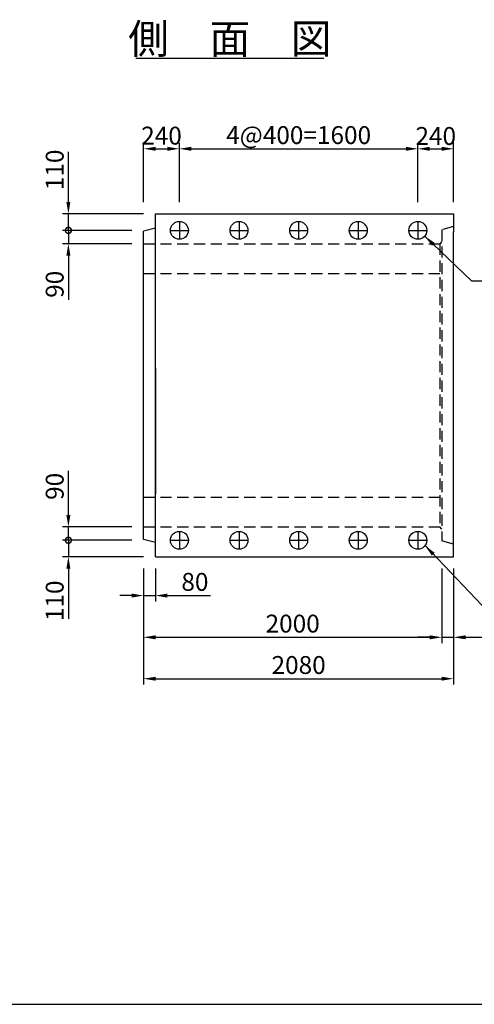
# Model space of a CAD drawing. Extents: x -31993 to -16393, y 300 to 11300.
# Drawn here: x -25290 to -22240, y 300 to 6908 of the extents above; entities that cross this region are included whole.
import ezdxf
from ezdxf.enums import TextEntityAlignment as Align

# ---------------------------------------------------------------- set-up
doc = ezdxf.new("R2010")
doc.units = 0
doc.header["$LTSCALE"] = 300
doc.header["$MEASUREMENT"] = 0
doc.linetypes.add('HIDDEN', pattern=[0.375, 0.25, -0.125])
doc.layers.get('DEFPOINTS').update_dxf_attribs({"linetype": 'CONTINUOUS'})
for name, color, linetype in [('HAIKIN', 2, 'CONTINUOUS'), ('HASEN', 4, 'HIDDEN'), ('PC', 3, 'CONTINUOUS'), ('SEIHIN', 3, 'CONTINUOUS'), ('SUNPOU', 1, 'CONTINUOUS')]:
    doc.layers.add(name, color=color, linetype=linetype)
doc.styles.get("Standard").update_dxf_attribs({"font": 'TXT.shx', "width": 0.8, "bigfont": 'BIGFONT.shx'})
doc.dimstyles.get("Standard").update_dxf_attribs({"dimtxt": 0.18, "dimasz": 0.18, "dimexe": 0.18, "dimexo": 0.0625, "dimgap": 0.09, "dimtad": 0, "dimtih": 1, "dimtoh": 1, "dimdec": 4, "dimzin": 0, "dimdsep": 46, "dimtxsty": 'STANDARD', "dimcen": 0.09, "dimadec": 0, "dimazin": 0, "dimtfac": 1, "dimtdec": 4, "dimtofl": 0, "dimtmove": 0, "dimatfit": 3, "dimfxl": 1, "dimtolj": 1, "dimtzin": 0, "dimarcsym": 0})

# ---------------------------------------------------------------- blocks, each defined once
blk = doc.blocks.new('*D7')
at = {"layer": 'DEFPOINTS', "color": 0}
for p in [(-24218.9, 6041.5), (-24458.9, 5604), (-24218.9, 5604)]:
    blk.add_point(p, dxfattribs=at)
at = {"layer": 'SUNPOU', "lineweight": -2}
for p, q in [((-24458.9, 5684), (-24458.9, 6081.5)), ((-24218.9, 5684), (-24218.9, 6081.5))]:
    blk.add_line(p, q, dxfattribs=at)
at = {"layer": 'SUNPOU', "color": 0, "lineweight": -2}
blk.add_line((-24378.9, 6041.5), (-24298.9, 6041.5), dxfattribs=at)
at = {"layer": 'SUNPOU', "color": 0}
for points in [[(-24378.9, 6054.8), (-24378.9, 6028.1), (-24458.9, 6041.5)], [(-24298.9, 6054.8), (-24298.9, 6028.1), (-24218.9, 6041.5)]]:
    blk.add_solid(points, dxfattribs=at)
at = {"layer": 'SUNPOU', "color": 0, "insert": (-24338.9, 6129.8), "char_height": 120, "attachment_point": 5}
blk.add_mtext('\\A1;240', dxfattribs=at)
blk = doc.blocks.new('*D8')
at = {"layer": 'DEFPOINTS', "color": 0}
for p in [(-22618.9, 6041.5), (-24218.9, 5604), (-22618.9, 5604)]:
    blk.add_point(p, dxfattribs=at)
at = {"layer": 'SUNPOU', "lineweight": -2}
for p, q in [((-24218.9, 5684), (-24218.9, 6081.5)), ((-22618.9, 5684), (-22618.9, 6081.5))]:
    blk.add_line(p, q, dxfattribs=at)
at = {"layer": 'SUNPOU', "color": 0, "lineweight": -2}
blk.add_line((-24138.9, 6041.5), (-22698.9, 6041.5), dxfattribs=at)
at = {"layer": 'SUNPOU', "color": 0}
for points in [[(-24138.9, 6054.8), (-24138.9, 6028.1), (-24218.9, 6041.5)], [(-22698.9, 6054.8), (-22698.9, 6028.1), (-22618.9, 6041.5)]]:
    blk.add_solid(points, dxfattribs=at)
at = {"layer": 'SUNPOU', "color": 0, "insert": (-23418.9, 6133.5), "char_height": 120, "attachment_point": 5}
blk.add_mtext('\\A1;4@400=1600', dxfattribs=at)
blk = doc.blocks.new('*D9')
at = {"layer": 'DEFPOINTS', "color": 0}
for p in [(-22378.9, 6041.5), (-22618.9, 5604), (-22378.9, 5604)]:
    blk.add_point(p, dxfattribs=at)
at = {"layer": 'SUNPOU', "lineweight": -2}
for p, q in [((-22618.9, 5684), (-22618.9, 6081.5)), ((-22378.9, 5684), (-22378.9, 6081.5))]:
    blk.add_line(p, q, dxfattribs=at)
at = {"layer": 'SUNPOU', "color": 0, "lineweight": -2}
blk.add_line((-22538.9, 6041.5), (-22458.9, 6041.5), dxfattribs=at)
at = {"layer": 'SUNPOU', "color": 0}
for points in [[(-22538.9, 6054.8), (-22538.9, 6028.1), (-22618.9, 6041.5)], [(-22458.9, 6054.8), (-22458.9, 6028.1), (-22378.9, 6041.5)]]:
    blk.add_solid(points, dxfattribs=at)
at = {"layer": 'SUNPOU', "color": 0, "insert": (-22498.9, 6127.5), "char_height": 120, "attachment_point": 5}
blk.add_mtext('\\A1;240', dxfattribs=at)
blk = doc.blocks.new('_DotSmall')
at = {"layer": 'SUNPOU', "color": 0, "const_width": 0.5}
blk.add_lwpolyline([(-0.0625, 0, 1), (0.0625, 0, 1)], format="xyb", close=True, dxfattribs=at)
blk = doc.blocks.new('*D14')
at = {"layer": 'DEFPOINTS', "color": 0}
for p in [(-24458.9, 3414), (-24963.7, 3304), (-24378.9, 3304)]:
    blk.add_point(p, dxfattribs=at)
at = {"layer": 'SUNPOU', "color": 0, "lineweight": -2}
for p, q in [((-24963.7, 3414), (-24963.7, 3494)), ((-24963.7, 3414), (-24963.7, 3304)), ((-24963.7, 3224), (-24963.7, 2888))]:
    blk.add_line(p, q, dxfattribs=at)
at = {"layer": 'SUNPOU', "lineweight": -2}
for p, q in [((-24538.9, 3414), (-25003.7, 3414)), ((-24458.9, 3304), (-25003.7, 3304))]:
    blk.add_line(p, q, dxfattribs=at)
at = {"layer": 'SUNPOU', "color": 0}
blk.add_solid([(-24977, 3224), (-24950.3, 3224), (-24963.7, 3304)], dxfattribs=at)
at = {"layer": 'SUNPOU', "color": 0, "lineweight": -2, "xscale": 80, "yscale": 80, "zscale": 80, "rotation": 270}
blk.add_blockref('_DotSmall', (-24963.7, 3414), dxfattribs=at)
at = {"layer": 'SUNPOU', "color": 0, "insert": (-25055.7, 3008), "char_height": 120, "attachment_point": 5, "rotation": 90}
blk.add_mtext('\\A1;110', dxfattribs=at)
blk = doc.blocks.new('*D15')
at = {"layer": 'DEFPOINTS', "color": 0}
for p in [(-24963.7, 3504), (-24458.9, 3504), (-24458.9, 3414)]:
    blk.add_point(p, dxfattribs=at)
at = {"layer": 'SUNPOU', "color": 0, "lineweight": -2}
for p, q in [((-24963.7, 3584), (-24963.7, 3880)), ((-24963.7, 3414), (-24963.7, 3504)), ((-24963.7, 3414), (-24963.7, 3334))]:
    blk.add_line(p, q, dxfattribs=at)
at = {"layer": 'SUNPOU', "lineweight": -2}
for p, q in [((-24538.9, 3504), (-25003.7, 3504)), ((-24538.9, 3414), (-25003.7, 3414))]:
    blk.add_line(p, q, dxfattribs=at)
at = {"layer": 'SUNPOU', "color": 0}
blk.add_solid([(-24977, 3584), (-24950.3, 3584), (-24963.7, 3504)], dxfattribs=at)
at = {"layer": 'SUNPOU', "color": 0, "lineweight": -2, "xscale": 80, "yscale": 80, "zscale": 80, "rotation": 90}
blk.add_blockref('_DotSmall', (-24963.7, 3414), dxfattribs=at)
at = {"layer": 'SUNPOU', "color": 0, "insert": (-25055.7, 3776), "char_height": 120, "attachment_point": 5, "rotation": 90}
blk.add_mtext('\\A1;90', dxfattribs=at)
blk = doc.blocks.new('*D17')
at = {"layer": 'DEFPOINTS', "color": 0}
for p in [(-24458.9, 5494), (-24963.7, 5404), (-24458.9, 5404)]:
    blk.add_point(p, dxfattribs=at)
at = {"layer": 'SUNPOU', "color": 0, "lineweight": -2}
for p, q in [((-24963.7, 5494), (-24963.7, 5574)), ((-24963.7, 5494), (-24963.7, 5404)), ((-24963.7, 5324), (-24963.7, 5028))]:
    blk.add_line(p, q, dxfattribs=at)
at = {"layer": 'SUNPOU', "lineweight": -2}
for p, q in [((-24538.9, 5494), (-25003.7, 5494)), ((-24538.9, 5404), (-25003.7, 5404))]:
    blk.add_line(p, q, dxfattribs=at)
at = {"layer": 'SUNPOU', "color": 0}
blk.add_solid([(-24977, 5324), (-24950.3, 5324), (-24963.7, 5404)], dxfattribs=at)
at = {"layer": 'SUNPOU', "color": 0, "lineweight": -2, "xscale": 80, "yscale": 80, "zscale": 80, "rotation": 270}
blk.add_blockref('_DotSmall', (-24963.7, 5494), dxfattribs=at)
at = {"layer": 'SUNPOU', "color": 0, "insert": (-25055.7, 5132), "char_height": 120, "attachment_point": 5, "rotation": 90}
blk.add_mtext('\\A1;90', dxfattribs=at)
blk = doc.blocks.new('*D16')
at = {"layer": 'DEFPOINTS', "color": 0}
for p in [(-24963.7, 5604), (-24378.9, 5604), (-24458.9, 5494)]:
    blk.add_point(p, dxfattribs=at)
at = {"layer": 'SUNPOU', "color": 0, "lineweight": -2}
for p, q in [((-24963.7, 5684), (-24963.7, 6020)), ((-24963.7, 5494), (-24963.7, 5604)), ((-24963.7, 5494), (-24963.7, 5414))]:
    blk.add_line(p, q, dxfattribs=at)
at = {"layer": 'SUNPOU', "lineweight": -2}
for p, q in [((-24458.9, 5604), (-25003.7, 5604)), ((-24538.9, 5494), (-25003.7, 5494))]:
    blk.add_line(p, q, dxfattribs=at)
at = {"layer": 'SUNPOU', "color": 0}
blk.add_solid([(-24977, 5684), (-24950.3, 5684), (-24963.7, 5604)], dxfattribs=at)
at = {"layer": 'SUNPOU', "color": 0, "lineweight": -2, "xscale": 80, "yscale": 80, "zscale": 80, "rotation": 90}
blk.add_blockref('_DotSmall', (-24963.7, 5494), dxfattribs=at)
at = {"layer": 'SUNPOU', "color": 0, "insert": (-25055.7, 5900), "char_height": 120, "attachment_point": 5, "rotation": 90}
blk.add_mtext('\\A1;110', dxfattribs=at)
blk = doc.blocks.new('*D24')
at = {"layer": 'DEFPOINTS', "color": 0}
for p in [(-24458.9, 3304), (-22458.9, 3304), (-22458.9, 2763)]:
    blk.add_point(p, dxfattribs=at)
at = {"layer": 'SUNPOU', "lineweight": -2}
for p, q in [((-24458.9, 3224), (-24458.9, 2723)), ((-22458.9, 3224), (-22458.9, 2723))]:
    blk.add_line(p, q, dxfattribs=at)
at = {"layer": 'SUNPOU', "color": 0, "lineweight": -2}
blk.add_line((-24378.9, 2763), (-22538.9, 2763), dxfattribs=at)
at = {"layer": 'SUNPOU', "color": 0}
for points in [[(-24378.9, 2776.4), (-24378.9, 2749.7), (-24458.9, 2763)], [(-22538.9, 2776.4), (-22538.9, 2749.7), (-22458.9, 2763)]]:
    blk.add_solid(points, dxfattribs=at)
at = {"layer": 'SUNPOU', "color": 0, "insert": (-23458.9, 2855), "char_height": 120, "attachment_point": 5}
blk.add_mtext('\\A1;2000', dxfattribs=at)
blk = doc.blocks.new('*D23')
at = {"layer": 'DEFPOINTS', "color": 0}
for p in [(-24458.9, 3304), (-22378.9, 3304), (-22378.9, 2485.2)]:
    blk.add_point(p, dxfattribs=at)
at = {"layer": 'SUNPOU', "lineweight": -2}
for p, q in [((-24458.9, 3224), (-24458.9, 2445.2)), ((-22378.9, 3224), (-22378.9, 2445.2))]:
    blk.add_line(p, q, dxfattribs=at)
at = {"layer": 'SUNPOU', "color": 0, "lineweight": -2}
blk.add_line((-24378.9, 2485.2), (-22458.9, 2485.2), dxfattribs=at)
at = {"layer": 'SUNPOU', "color": 0}
for points in [[(-24378.9, 2498.5), (-24378.9, 2471.9), (-24458.9, 2485.2)], [(-22458.9, 2498.5), (-22458.9, 2471.9), (-22378.9, 2485.2)]]:
    blk.add_solid(points, dxfattribs=at)
at = {"layer": 'SUNPOU', "color": 0, "insert": (-23418.9, 2577.2), "char_height": 120, "attachment_point": 5}
blk.add_mtext('\\A1;2080', dxfattribs=at)
blk = doc.blocks.new('*D25')
at = {"layer": 'DEFPOINTS', "color": 0}
for p in [(-24458.9, 3304), (-24378.9, 3304), (-24378.9, 3043)]:
    blk.add_point(p, dxfattribs=at)
at = {"layer": 'SUNPOU', "lineweight": -2}
for p, q in [((-24458.9, 3224), (-24458.9, 3003)), ((-24378.9, 3224), (-24378.9, 3003))]:
    blk.add_line(p, q, dxfattribs=at)
at = {"layer": 'SUNPOU', "color": 0, "lineweight": -2}
for p, q in [((-24538.9, 3043), (-24618.9, 3043)), ((-24458.9, 3043), (-24378.9, 3043)), ((-24298.9, 3043), (-24010.9, 3043))]:
    blk.add_line(p, q, dxfattribs=at)
at = {"layer": 'SUNPOU', "color": 0}
for points in [[(-24538.9, 3056.4), (-24538.9, 3029.7), (-24458.9, 3043)], [(-24298.9, 3056.4), (-24298.9, 3029.7), (-24378.9, 3043)]]:
    blk.add_solid(points, dxfattribs=at)
at = {"layer": 'SUNPOU', "color": 0, "insert": (-24114.9, 3135), "char_height": 120, "attachment_point": 5}
blk.add_mtext('\\A1;80', dxfattribs=at)
blk = doc.blocks.new('*D26')
at = {"layer": 'DEFPOINTS', "color": 0}
for p in [(-22458.9, 3304), (-22378.9, 3304), (-22378.9, 2763)]:
    blk.add_point(p, dxfattribs=at)
at = {"layer": 'SUNPOU', "lineweight": -2}
for p, q in [((-22458.9, 3224), (-22458.9, 2723)), ((-22378.9, 3224), (-22378.9, 2723))]:
    blk.add_line(p, q, dxfattribs=at)
at = {"layer": 'SUNPOU', "color": 0, "lineweight": -2}
for p, q in [((-22538.9, 2763), (-22618.9, 2763)), ((-22458.9, 2763), (-22378.9, 2763)), ((-22298.9, 2763), (-21997.6, 2763))]:
    blk.add_line(p, q, dxfattribs=at)
at = {"layer": 'SUNPOU', "color": 0}
for points in [[(-22538.9, 2776.4), (-22538.9, 2749.7), (-22458.9, 2763)], [(-22298.9, 2776.4), (-22298.9, 2749.7), (-22378.9, 2763)]]:
    blk.add_solid(points, dxfattribs=at)
at = {"layer": 'SUNPOU', "color": 0, "insert": (-22101.6, 2855), "char_height": 120, "attachment_point": 5}
blk.add_mtext('\\A1;80', dxfattribs=at)

msp = doc.modelspace()

# ---------------------------------------------------------------- linework, layer by layer
at = {"layer": 'HAIKIN'}
msp.add_line((-31992.5, 300), (-16392.5, 300), dxfattribs=at)
at = {"layer": 'HASEN'}
for p, q in [((-22378.9, 5519), (-22458.9, 5499)), ((-22458.9, 5499), (-22458.9, 3409)), ((-22458.9, 5419), (-22470.9, 5404)), ((-24458.9, 5404), (-22470.9, 5404)), ((-22470.9, 5404), (-22470.9, 3504)), ((-24458.9, 5204), (-22470.9, 5204)), ((-24458.9, 3704), (-22470.9, 3704)), ((-24458.9, 3504), (-22470.9, 3504)), ((-22458.9, 3489), (-22470.9, 3504)), ((-22378.9, 3389), (-22458.9, 3409))]:
    msp.add_line(p, q, dxfattribs=at)
at = {"layer": 'PC'}
for p, q in [((-24218.9, 5554), (-24218.9, 5434)), ((-23818.9, 5554), (-23818.9, 5434)), ((-23418.9, 5554), (-23418.9, 5434)), ((-23018.9, 5554), (-23018.9, 5434)), ((-22618.9, 5554), (-22618.9, 5434)), ((-24278.9, 5494), (-24158.9, 5494)), ((-23878.9, 5494), (-23758.9, 5494)), ((-23478.9, 5494), (-23358.9, 5494)), ((-23078.9, 5494), (-22958.9, 5494)), ((-22678.9, 5494), (-22558.9, 5494)), ((-24218.9, 3474), (-24218.9, 3354)), ((-23818.9, 3474), (-23818.9, 3354)), ((-23418.9, 3474), (-23418.9, 3354)), ((-23018.9, 3474), (-23018.9, 3354)), ((-22618.9, 3474), (-22618.9, 3354)), ((-24278.9, 3414), (-24158.9, 3414)), ((-23878.9, 3414), (-23758.9, 3414)), ((-23478.9, 3414), (-23358.9, 3414)), ((-23078.9, 3414), (-22958.9, 3414)), ((-22678.9, 3414), (-22558.9, 3414))]:
    msp.add_line(p, q, dxfattribs=at)
for centre in [(-24218.9, 5494), (-23818.9, 5494), (-23418.9, 5494), (-23018.9, 5494), (-22618.9, 5494), (-24218.9, 3414), (-23818.9, 3414), (-23418.9, 3414), (-23018.9, 3414), (-22618.9, 3414)]:
    msp.add_circle(centre, 60, dxfattribs=at)
at = {"layer": 'SEIHIN'}
for p, q in [((-24378.9, 3304), (-24378.9, 5604)), ((-24378.9, 5604), (-22378.9, 5604)), ((-22378.9, 5604), (-22378.9, 5484)), ((-24378.9, 5509), (-24458.9, 5489)), ((-24458.9, 3419), (-24458.9, 5489)), ((-22378.9, 3304), (-22378.9, 5484)), ((-24378.9, 4569), (-24378.9, 3724)), ((-24378.9, 3399), (-24458.9, 3419)), ((-22378.9, 3304), (-22378.9, 3389)), ((-24378.9, 3304), (-22378.9, 3304))]:
    msp.add_line(p, q, dxfattribs=at)
at = {"layer": 'SUNPOU'}
for p, q in [((-24510.1, 6650), (-23250.6, 6650)), ((-20741, 5152.5), (-22256.5, 5152.5))]:
    msp.add_line(p, q, dxfattribs=at)

# ---------------------------------------------------------------- texts
msp.add_text('側\u3000面\u3000図', height=200, dxfattribs=at).set_placement((-23880.3, 6680), align=Align.CENTER)

# ---------------------------------------------------------------- dimensions: what is measured, and where the dimension line sits
dim = msp.add_linear_dim(base=(-22618.9, 6041.5), p1=(-24218.9, 5604), p2=(-22618.9, 5604), text='4@400=<>', dimstyle='STANDARD', override={"dimscale": 40, "dimtxt": 3, "dimasz": 2, "dimexe": 1, "dimexo": 2, "dimgap": 0.8, "dimtad": 1, "dimtih": 0, "dimtoh": 0, "dimdec": 0, "dimzin": 8, "dimcen": 0, "dimclre": 256, "dimaunit": 1, "dimtdec": 0, "dimtix": 1, "dimtofl": 1, "dimtmove": 2, "dimatfit": 0, "dimtvp": 1, "dimtzin": 8}, dxfattribs=at)
dim.commit()
dim.dimension.update_dxf_attribs({"geometry": '*D8', "text_midpoint": (-23418.9, 6133.5)})
for base, p1, p2, override, picture, middle in [((-24218.9, 6041.5), (-24458.9, 5604), (-24218.9, 5604), {"dimscale": 40, "dimtxt": 3, "dimasz": 2, "dimexe": 1, "dimexo": 2, "dimgap": 0.8, "dimtad": 1, "dimtih": 0, "dimtoh": 0, "dimdec": 0, "dimzin": 8, "dimcen": 0, "dimclre": 256, "dimaunit": 1, "dimtdec": 0, "dimtix": 1, "dimtofl": 1, "dimtmove": 2, "dimatfit": 0, "dimtvp": 1, "dimtzin": 8}, '*D7', (-24338.9, 6129.8)), ((-22378.9, 6041.5), (-22618.9, 5604), (-22378.9, 5604), {"dimscale": 40, "dimtxt": 3, "dimasz": 2, "dimexe": 1, "dimexo": 2, "dimgap": 0.8, "dimtad": 1, "dimtih": 0, "dimtoh": 0, "dimdec": 0, "dimzin": 8, "dimcen": 0, "dimclre": 256, "dimaunit": 1, "dimtdec": 0, "dimtix": 1, "dimtofl": 1, "dimtmove": 2, "dimatfit": 0, "dimtvp": 1, "dimtzin": 8}, '*D9', (-22498.9, 6127.5)), ((-24378.9, 3043), (-24458.9, 3304), (-24378.9, 3304), {"dimscale": 40, "dimtxt": 3, "dimasz": 2, "dimexe": 1, "dimexo": 2, "dimgap": 0.8, "dimtad": 1, "dimtih": 0, "dimtoh": 0, "dimdec": 0, "dimzin": 8, "dimcen": 0, "dimclre": 256, "dimaunit": 1, "dimtdec": 0, "dimtix": 1, "dimtofl": 1, "dimatfit": 0, "dimtvp": 1, "dimtzin": 8}, '*D25', (-24114.9, 3043)), ((-22378.9, 2763), (-22458.9, 3304), (-22378.9, 3304), {"dimscale": 40, "dimtxt": 3, "dimasz": 2, "dimexe": 1, "dimexo": 2, "dimgap": 0.8, "dimtad": 1, "dimtih": 0, "dimtoh": 0, "dimdec": 0, "dimzin": 8, "dimcen": 0, "dimclre": 256, "dimaunit": 1, "dimtdec": 0, "dimtix": 1, "dimtofl": 1, "dimatfit": 0, "dimtvp": 1, "dimtzin": 8}, '*D26', (-22101.6, 2763))]:
    dim = msp.add_linear_dim(base=base, p1=p1, p2=p2, dimstyle='STANDARD', override=override, dxfattribs=at)
    dim.commit()
    dim.dimension.update_dxf_attribs({"geometry": picture, "text_midpoint": middle, "dimtype": 160})
for base, p1, p2, angle, picture, middle in [((-24963.7, 5604), (-24458.9, 5494), (-24378.9, 5604), 270, '*D16', (-24963.7, 5900)), ((-24963.7, 5404), (-24458.9, 5494), (-24458.9, 5404), 270, '*D17', (-24963.7, 5132)), ((-24963.7, 3504), (-24458.9, 3414), (-24458.9, 3504), 90, '*D15', (-24963.7, 3776)), ((-24963.7, 3304), (-24458.9, 3414), (-24378.9, 3304), 90, '*D14', (-24963.7, 3008))]:
    dim = msp.add_linear_dim(base=base, p1=p1, p2=p2, angle=angle, dimstyle='STANDARD', override={"dimscale": 40, "dimtxt": 3, "dimasz": 2, "dimexe": 1, "dimexo": 2, "dimgap": 0.8, "dimtad": 1, "dimtih": 0, "dimtoh": 0, "dimdec": 0, "dimzin": 8, "dimblk1": 'DotSmall', "dimsah": 1, "dimcen": 0, "dimclre": 256, "dimaunit": 1, "dimtdec": 0, "dimtix": 1, "dimtofl": 1, "dimatfit": 0, "dimtvp": 1, "dimtzin": 8}, dxfattribs=at)
    dim.commit()
    dim.dimension.update_dxf_attribs({"geometry": picture, "text_midpoint": middle, "dimtype": 160})
for base, p2, picture, middle in [((-22458.9, 2763), (-22458.9, 3304), '*D24', (-23458.9, 2855)), ((-22378.9, 2485.2), (-22378.9, 3304), '*D23', (-23418.9, 2577.2))]:
    dim = msp.add_linear_dim(base=base, p1=(-24458.9, 3304), p2=p2, dimstyle='STANDARD', override={"dimscale": 40, "dimtxt": 3, "dimasz": 2, "dimexe": 1, "dimexo": 2, "dimgap": 0.8, "dimtad": 1, "dimtih": 0, "dimtoh": 0, "dimdec": 0, "dimzin": 8, "dimcen": 0, "dimclre": 256, "dimaunit": 1, "dimtdec": 0, "dimtix": 1, "dimtofl": 1, "dimtmove": 2, "dimatfit": 0, "dimtvp": 1, "dimtzin": 8}, dxfattribs=at)
    dim.commit()
    dim.dimension.update_dxf_attribs({"geometry": picture, "text_midpoint": middle})

# ---------------------------------------------------------------- leaders
for points in [[(-22572.8, 5455.7), (-22256.5, 5152.5)], [(-22570.6, 3378.4), (-22187.2, 2976.9)]]:
    msp.add_leader(points, dimstyle='STANDARD', override={"dimscale": 40, "dimtxt": 2.5, "dimasz": 2, "dimexe": 1, "dimexo": 2, "dimgap": 0.8, "dimtih": 0, "dimtoh": 0, "dimdec": 0, "dimzin": 8, "dimcen": 0, "dimclre": 256, "dimaunit": 1, "dimtdec": 0, "dimtix": 1, "dimtofl": 1, "dimtmove": 2, "dimatfit": 0, "dimtvp": 1, "dimtzin": 8}, dxfattribs=at)

doc.saveas('drawing.dxf')
